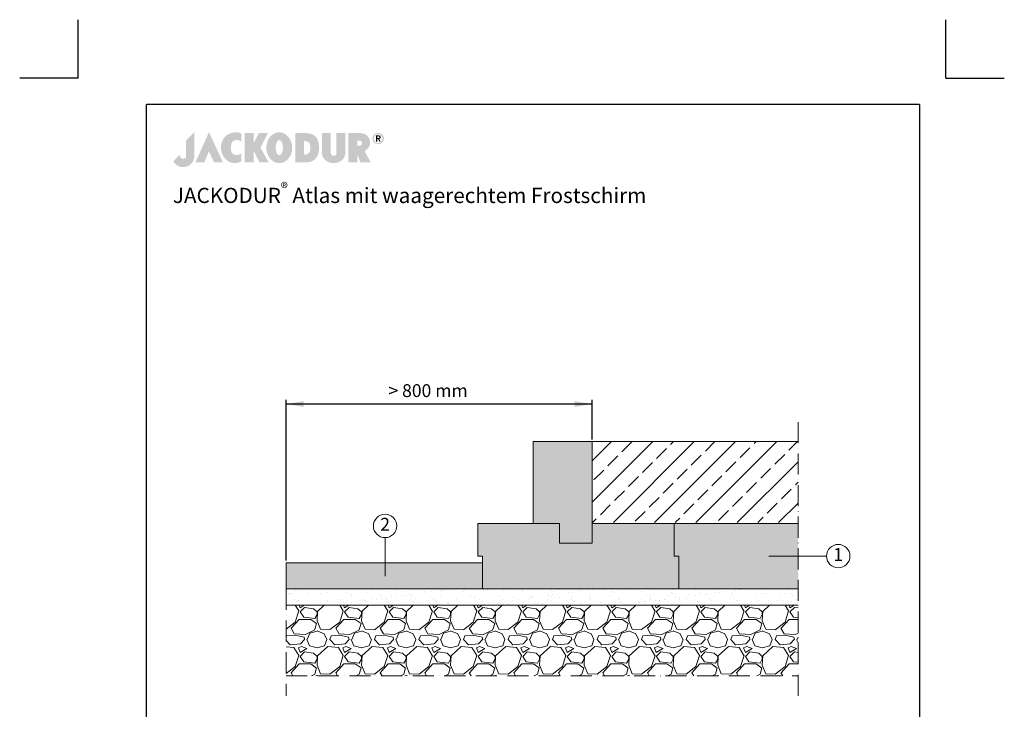
# Model space of a CAD drawing. Units: millimetres. Extents: x -100 to 1585, y -100 to 2200.
# Drawn here: x -100 to 1585, y 1021 to 2200 of the extents above; entities that cross this region are included whole.
import ezdxf

# ---------------------------------------------------------------- set-up
doc = ezdxf.new("R2010")
doc.units = ezdxf.units.MM
doc.linetypes.add('ACAD_ISO10W100', pattern=[18, 12, -3, 0, -3])
doc.layers.get('0').update_dxf_attribs({"lineweight": 25})
for name, color, linetype, lineweight in [('Construction', 7, 'Continuous', 18), ('Legend DE', 7, 'Continuous', 20), ('Legend DE @ 1', 7, 'Continuous', 20), ('Texture', 7, 'Continuous', 18)]:
    doc.layers.add(name, color=color, linetype=linetype, lineweight=lineweight)
doc.layers.add('JACKODUR', color=7, linetype='Continuous', lineweight=13, true_color=0x7c6eb0)
doc.styles.add('Beschriftung', font='arial.ttf', dxfattribs={"height": 22})

# ---------------------------------------------------------------- blocks, each defined once
blk = doc.blocks.new('A$C776A1067')
at = {"linetype": 'Continuous', "lineweight": 5}
h = blk.add_hatch(color=193, dxfattribs=at)
h.dxf.hatch_style = 1
h.paths.add_polyline_path([(283, 468), (172, 357), (172, 152), (172, 147), (171, 142), (170, 138), (169, 134), (167, 130), (165, 127), (163, 124), (160, 121), (157, 119), (154, 117), (150, 115), (147, 114), (143, 113), (140, 112), (136, 111), (132, 111), (128, 111), (125, 112), (121, 112), (117, 113), (114, 115), (110, 116), (107, 118), (104, 121), (102, 123), (99, 126), (97, 130), (95, 133), (94, 137), (93, 142), (92, 146), (92, 151), (92, 156), (92, 161), (92, 166), (92, 170), (0, 78), (2, 74), (4, 70), (7, 67), (9, 63), (12, 59), (15, 56), (18, 52), (21, 49), (24, 45), (27, 42), (31, 39), (34, 36), (38, 32), (42, 29), (46, 27), (50, 24), (54, 21), (59, 19), (64, 16), (68, 14), (73, 12), (78, 10), (83, 8), (89, 7), (94, 5), (100, 4), (106, 3), (112, 2), (118, 1), (124, 0), (131, 0), (137, 0), (144, 0), (151, 1), (158, 2), (165, 3), (172, 5), (179, 7), (185, 9), (192, 12), (198, 15), (205, 18), (211, 21), (217, 25), (222, 29), (228, 33), (233, 38), (239, 43), (243, 48), (248, 53), (253, 59), (257, 65), (261, 70), (265, 77), (268, 83), (271, 89), (274, 96), (276, 103), (278, 110), (280, 117), (281, 124), (282, 131), (283, 139), (283, 146)])
h.paths.add_polyline_path([(479, 468), (298, 63), (418, 63), (479, 211), (548, 63), (668, 63)])
h.paths.add_polyline_path([(774, 276), (774, 282), (775, 287), (776, 292), (777, 297), (778, 302), (779, 307), (781, 311), (783, 316), (784, 320), (787, 325), (789, 329), (791, 333), (793, 337), (796, 340), (799, 343), (802, 346), (804, 349), (808, 351), (811, 353), (814, 355), (818, 357), (821, 359), (825, 360), (829, 361), (833, 362), (837, 363), (841, 363), (845, 364), (849, 364), (853, 364), (857, 364), (861, 363), (865, 363), (869, 362), (873, 361), (877, 360), (881, 359), (885, 357), (889, 356), (893, 354), (896, 352), (900, 350), (903, 348), (907, 345), (910, 343), (913, 340), (913, 451), (908, 453), (904, 456), (899, 458), (893, 459), (888, 461), (882, 462), (876, 464), (870, 465), (864, 465), (858, 466), (851, 466), (845, 466), (838, 466), (831, 466), (825, 466), (818, 465), (811, 464), (804, 463), (797, 462), (791, 460), (784, 458), (777, 456), (771, 455), (764, 452), (758, 450), (752, 447), (746, 444), (740, 441), (734, 438), (729, 435), (724, 431), (719, 427), (713, 423), (708, 418), (703, 414), (698, 409), (694, 404), (689, 400), (685, 395), (681, 391), (678, 386), (674, 381), (671, 376), (668, 372), (665, 367), (662, 362), (660, 357), (658, 352), (656, 347), (654, 342), (652, 336), (650, 331), (649, 326), (648, 320), (646, 315), (645, 309), (645, 303), (644, 298), (643, 292), (643, 286), (642, 279), (642, 273), (642, 267), (642, 260), (642, 253), (642, 247), (643, 240), (643, 233), (644, 227), (645, 220), (646, 214), (647, 208), (649, 201), (650, 195), (652, 189), (654, 184), (656, 178), (659, 172), (661, 167), (663, 161), (666, 156), (669, 150), (672, 145), (676, 140), (679, 135), (683, 130), (686, 125), (690, 120), (694, 116), (699, 111), (703, 107), (708, 102), (712, 98), (717, 94), (722, 90), (727, 86), (733, 82), (738, 79), (743, 75), (749, 72), (754, 70), (760, 67), (766, 65), (772, 63), (777, 61), (783, 59), (789, 58), (795, 57), (801, 56), (807, 55), (813, 55), (820, 54), (826, 54), (832, 54), (838, 54), (844, 55), (850, 56), (856, 56), (862, 58), (868, 59), (874, 60), (879, 62), (885, 64), (891, 66), (896, 68), (902, 70), (907, 72), (913, 75), (913, 184), (908, 181), (904, 178), (899, 176), (895, 174), (890, 171), (885, 169), (881, 168), (876, 166), (872, 165), (867, 164), (862, 163), (858, 163), (854, 162), (849, 162), (845, 162), (841, 162), (837, 163), (833, 163), (828, 164), (825, 165), (821, 166), (817, 168), (814, 169), (810, 171), (807, 173), (804, 175), (801, 178), (798, 180), (795, 183), (792, 186), (790, 190), (788, 193), (786, 196), (784, 200), (782, 204), (781, 208), (779, 212), (778, 216), (777, 221), (776, 225), (775, 230), (774, 235), (774, 240), (773, 245), (773, 250), (773, 256), (773, 261), (773, 266), (773, 271)])
h.paths.add_polyline_path([(1271, 457), (1149, 457), (1078, 319), (1078, 457), (959, 457), (959, 63), (1078, 63), (1078, 223), (1158, 63), (1281, 63), (1170, 262)])
h.paths.add_polyline_path([(1593, 219), (1594, 229), (1595, 239), (1596, 250), (1596, 260), (1596, 271), (1595, 281), (1594, 292), (1593, 302), (1591, 312), (1588, 322), (1586, 331), (1582, 340), (1579, 350), (1575, 359), (1571, 367), (1566, 376), (1562, 384), (1557, 391), (1551, 399), (1545, 406), (1539, 413), (1533, 419), (1527, 425), (1520, 431), (1513, 437), (1506, 442), (1498, 446), (1491, 450), (1483, 454), (1475, 457), (1466, 460), (1458, 462), (1449, 464), (1441, 465), (1432, 466), (1423, 466), (1414, 466), (1406, 465), (1397, 464), (1388, 462), (1380, 460), (1372, 457), (1364, 454), (1356, 450), (1348, 446), (1341, 442), (1333, 437), (1327, 431), (1320, 425), (1313, 419), (1307, 413), (1301, 406), (1295, 399), (1290, 391), (1285, 384), (1280, 376), (1275, 367), (1271, 359), (1267, 350), (1264, 340), (1261, 331), (1258, 322), (1256, 312), (1254, 302), (1252, 292), (1251, 281), (1251, 271), (1250, 260), (1251, 250), (1251, 239), (1252, 229), (1254, 219), (1256, 209), (1258, 199), (1261, 189), (1264, 180), (1267, 171), (1271, 162), (1275, 153), (1280, 145), (1285, 137), (1290, 129), (1295, 121), (1301, 114), (1307, 107), (1313, 101), (1320, 95), (1327, 89), (1333, 84), (1341, 79), (1348, 74), (1356, 70), (1364, 66), (1372, 63), (1380, 60), (1388, 58), (1397, 56), (1406, 55), (1414, 54), (1423, 54), (1432, 54), (1441, 55), (1449, 56), (1458, 58), (1466, 60), (1475, 63), (1483, 66), (1491, 70), (1498, 74), (1506, 79), (1513, 84), (1520, 89), (1527, 95), (1533, 101), (1539, 107), (1545, 114), (1551, 121), (1557, 129), (1562, 137), (1566, 145), (1571, 153), (1575, 162), (1579, 171), (1582, 180), (1586, 189), (1588, 199), (1591, 209)])
h.paths.add_polyline_path([(1379, 222), (1378, 226), (1377, 231), (1376, 236), (1376, 241), (1375, 246), (1375, 251), (1375, 256), (1375, 261), (1375, 266), (1375, 271), (1375, 277), (1376, 282), (1376, 286), (1377, 291), (1378, 296), (1379, 300), (1380, 305), (1381, 309), (1382, 314), (1383, 318), (1384, 322), (1386, 326), (1387, 329), (1389, 333), (1391, 336), (1392, 339), (1394, 342), (1396, 345), (1398, 348), (1400, 350), (1402, 352), (1404, 354), (1407, 356), (1409, 358), (1411, 359), (1414, 360), (1416, 361), (1418, 362), (1421, 362), (1423, 362), (1426, 362), (1428, 362), (1431, 361), (1433, 360), (1435, 359), (1438, 358), (1440, 356), (1442, 354), (1444, 352), (1446, 350), (1448, 348), (1450, 345), (1452, 342), (1454, 339), (1456, 336), (1457, 333), (1459, 329), (1460, 326), (1462, 322), (1463, 318), (1464, 314), (1466, 309), (1467, 305), (1468, 300), (1469, 296), (1469, 291), (1470, 286), (1471, 282), (1471, 277), (1471, 271), (1472, 266), (1472, 261), (1472, 256), (1471, 251), (1471, 246), (1471, 241), (1470, 236), (1469, 231), (1469, 226), (1468, 222), (1467, 217), (1466, 213), (1464, 209), (1463, 205), (1462, 200), (1460, 197), (1459, 193), (1457, 189), (1456, 186), (1454, 183), (1452, 180), (1450, 177), (1448, 175), (1446, 172), (1444, 170), (1442, 168), (1440, 166), (1438, 164), (1435, 163), (1433, 162), (1431, 161), (1428, 160), (1426, 160), (1423, 160), (1421, 160), (1418, 160), (1416, 161), (1414, 162), (1411, 163), (1409, 164), (1407, 166), (1404, 168), (1402, 170), (1400, 172), (1398, 175), (1396, 177), (1394, 180), (1392, 183), (1391, 186), (1389, 189), (1387, 193), (1386, 197), (1384, 200), (1383, 205), (1382, 209), (1381, 213), (1380, 217)], flags=16)
h.paths.add_polyline_path([(1905, 108), (1910, 112), (1914, 117), (1917, 121), (1921, 126), (1924, 131), (1928, 136), (1931, 141), (1933, 147), (1936, 152), (1938, 158), (1941, 164), (1943, 169), (1945, 175), (1946, 181), (1948, 188), (1949, 194), (1951, 200), (1952, 207), (1953, 213), (1953, 220), (1954, 226), (1955, 233), (1955, 240), (1955, 247), (1955, 254), (1956, 261), (1955, 273), (1955, 284), (1954, 295), (1953, 306), (1952, 317), (1950, 327), (1948, 337), (1945, 346), (1942, 355), (1939, 364), (1935, 372), (1932, 380), (1927, 387), (1922, 394), (1917, 401), (1911, 407), (1905, 413), (1899, 419), (1892, 424), (1884, 429), (1877, 433), (1868, 438), (1860, 441), (1850, 444), (1840, 447), (1830, 450), (1819, 452), (1808, 454), (1796, 455), (1784, 456), (1771, 457), (1757, 457), (1757, 457), (1639, 457), (1639, 63), (1757, 63), (1769, 64), (1779, 64), (1789, 64), (1797, 64), (1805, 64), (1812, 65), (1819, 66), (1825, 67), (1831, 68), (1837, 69), (1843, 71), (1849, 73), (1855, 76), (1861, 79), (1868, 82), (1875, 86), (1881, 89), (1886, 93), (1891, 96), (1896, 100), (1901, 104)])
h.paths.add_polyline_path([(1757, 169), (1757, 350), (1766, 350), (1775, 349), (1779, 349), (1783, 348), (1787, 348), (1791, 347), (1795, 345), (1799, 344), (1803, 342), (1807, 340), (1811, 337), (1815, 334), (1819, 330), (1823, 326), (1825, 324), (1827, 321), (1829, 318), (1830, 315), (1832, 312), (1833, 308), (1834, 304), (1835, 300), (1836, 296), (1837, 291), (1838, 286), (1838, 282), (1839, 277), (1839, 272), (1840, 267), (1840, 262), (1840, 257), (1840, 252), (1840, 247), (1840, 242), (1839, 238), (1839, 233), (1838, 229), (1838, 225), (1837, 220), (1836, 217), (1835, 213), (1835, 210), (1834, 207), (1832, 205), (1831, 202), (1830, 200), (1828, 197), (1826, 195), (1824, 192), (1821, 189), (1819, 187), (1817, 185), (1815, 183), (1812, 181), (1810, 180), (1808, 178), (1806, 177), (1803, 176), (1801, 175), (1799, 174), (1796, 173), (1794, 172), (1790, 171), (1785, 170), (1781, 170), (1776, 169), (1767, 169)], flags=16)
h.paths.add_polyline_path([(2115, 188), (2115, 457), (1996, 457), (1996, 185), (1996, 185), (1997, 179), (1997, 173), (1998, 167), (2000, 161), (2001, 155), (2003, 150), (2006, 144), (2008, 138), (2011, 132), (2014, 127), (2018, 121), (2022, 116), (2026, 111), (2030, 106), (2035, 101), (2040, 96), (2045, 91), (2050, 87), (2056, 83), (2062, 79), (2068, 75), (2075, 72), (2081, 69), (2088, 66), (2096, 63), (2103, 61), (2111, 59), (2119, 57), (2127, 56), (2136, 55), (2144, 54), (2153, 54), (2162, 54), (2171, 55), (2179, 56), (2187, 57), (2195, 59), (2203, 61), (2210, 63), (2218, 66), (2225, 68), (2231, 72), (2238, 75), (2244, 79), (2250, 83), (2256, 87), (2261, 91), (2267, 96), (2272, 101), (2276, 105), (2280, 110), (2284, 116), (2288, 121), (2292, 127), (2295, 132), (2298, 138), (2301, 144), (2303, 149), (2305, 155), (2306, 161), (2308, 167), (2309, 173), (2309, 179), (2310, 185), (2310, 185), (2310, 457), (2191, 457), (2191, 186), (2191, 183), (2190, 180), (2190, 177), (2189, 174), (2187, 171), (2185, 168), (2183, 166), (2181, 163), (2178, 161), (2176, 158), (2174, 157), (2171, 156), (2169, 155), (2167, 154), (2165, 153), (2164, 153), (2162, 152), (2159, 152), (2157, 152), (2155, 151), (2153, 151), (2151, 151), (2148, 152), (2146, 152), (2144, 152), (2140, 153), (2138, 154), (2136, 155), (2134, 156), (2132, 158), (2128, 160), (2127, 162), (2125, 163), (2124, 164), (2122, 167), (2120, 170), (2119, 173), (2117, 176), (2116, 179), (2116, 182), (2115, 185)])
h.paths.add_polyline_path([(2591, 231), (2594, 234), (2598, 237), (2601, 240), (2604, 243), (2607, 246), (2611, 250), (2613, 253), (2616, 257), (2619, 260), (2622, 264), (2624, 268), (2626, 271), (2629, 275), (2631, 279), (2632, 283), (2634, 286), (2636, 290), (2637, 294), (2638, 298), (2640, 302), (2641, 306), (2641, 310), (2642, 314), (2642, 318), (2643, 322), (2643, 326), (2642, 332), (2642, 338), (2641, 344), (2640, 350), (2639, 356), (2638, 362), (2636, 368), (2634, 374), (2632, 380), (2629, 385), (2626, 391), (2623, 396), (2620, 401), (2616, 407), (2612, 411), (2608, 416), (2603, 421), (2598, 425), (2593, 429), (2587, 433), (2581, 436), (2575, 440), (2568, 443), (2561, 446), (2554, 448), (2546, 450), (2538, 452), (2530, 454), (2521, 455), (2512, 456), (2502, 457), (2492, 457), (2351, 457), (2351, 63), (2351, 63), (2469, 63), (2469, 174), (2513, 63), (2515, 63), (2651, 63), (2567, 215), (2571, 217), (2575, 220), (2579, 222), (2583, 225), (2587, 228)])
h.paths.add_polyline_path([(2469, 287), (2469, 357), (2477, 356), (2484, 356), (2490, 356), (2497, 355), (2502, 354), (2508, 353), (2510, 352), (2513, 351), (2515, 351), (2517, 350), (2519, 349), (2521, 348), (2523, 347), (2525, 345), (2526, 344), (2528, 342), (2529, 341), (2530, 339), (2531, 337), (2532, 336), (2533, 334), (2534, 332), (2534, 329), (2534, 327), (2535, 325), (2535, 322), (2535, 319), (2534, 317), (2534, 314), (2534, 312), (2533, 310), (2532, 307), (2531, 305), (2531, 303), (2530, 302), (2528, 300), (2527, 299), (2525, 297), (2524, 296), (2522, 295), (2520, 294), (2518, 293), (2516, 292), (2514, 291), (2511, 291), (2509, 290), (2504, 289), (2498, 288), (2491, 288), (2485, 287), (2477, 287)], flags=16)
h.paths.add_polyline_path([(2822, 411), (2821, 414), (2819, 418), (2817, 421), (2815, 424), (2813, 427), (2811, 430), (2809, 432), (2806, 435), (2804, 438), (2801, 440), (2799, 442), (2795, 444), (2792, 446), (2789, 448), (2786, 450), (2783, 451), (2780, 452), (2776, 454), (2773, 455), (2769, 456), (2765, 456), (2762, 457), (2758, 457), (2754, 458), (2751, 458), (2747, 458), (2743, 457), (2739, 457), (2736, 456), (2732, 456), (2729, 455), (2725, 454), (2722, 452), (2718, 451), (2715, 450), (2712, 448), (2709, 446), (2706, 444), (2703, 442), (2700, 440), (2697, 438), (2695, 435), (2692, 432), (2690, 430), (2688, 427), (2686, 424), (2684, 421), (2682, 418), (2680, 414), (2679, 411), (2678, 407), (2677, 403), (2676, 400), (2675, 396), (2675, 392), (2674, 388), (2674, 384), (2674, 379), (2675, 375), (2675, 371), (2676, 367), (2677, 363), (2678, 360), (2679, 356), (2680, 353), (2682, 349), (2684, 346), (2686, 343), (2688, 340), (2690, 337), (2692, 334), (2695, 332), (2697, 329), (2700, 327), (2703, 325), (2706, 322), (2709, 320), (2712, 319), (2715, 317), (2718, 316), (2722, 314), (2725, 313), (2729, 312), (2732, 311), (2736, 310), (2739, 310), (2743, 309), (2747, 309), (2751, 309), (2754, 309), (2758, 309), (2762, 310), (2765, 310), (2769, 311), (2773, 312), (2776, 313), (2780, 314), (2783, 316), (2786, 317), (2789, 319), (2792, 320), (2795, 322), (2799, 325), (2801, 327), (2804, 329), (2806, 332), (2809, 334), (2811, 337), (2813, 340), (2815, 343), (2817, 346), (2819, 349), (2821, 353), (2822, 356), (2823, 360), (2825, 363), (2825, 367), (2826, 371), (2827, 375), (2827, 379), (2827, 384), (2827, 388), (2827, 392), (2826, 396), (2825, 400), (2825, 403), (2823, 407)])
h.paths.add_polyline_path([(2803, 404), (2804, 401), (2805, 399), (2806, 396), (2806, 393), (2806, 390), (2807, 387), (2807, 384), (2807, 380), (2806, 377), (2806, 374), (2806, 371), (2805, 368), (2804, 365), (2803, 363), (2802, 360), (2801, 357), (2800, 355), (2799, 352), (2797, 350), (2795, 348), (2794, 345), (2792, 343), (2790, 341), (2788, 339), (2786, 338), (2784, 336), (2782, 334), (2780, 333), (2777, 331), (2775, 330), (2772, 329), (2770, 328), (2767, 327), (2765, 327), (2762, 326), (2759, 325), (2756, 325), (2754, 325), (2751, 325), (2748, 325), (2745, 325), (2742, 325), (2739, 326), (2737, 327), (2734, 327), (2731, 328), (2729, 329), (2726, 330), (2724, 331), (2721, 333), (2719, 334), (2717, 336), (2715, 338), (2713, 339), (2711, 341), (2709, 343), (2707, 345), (2706, 348), (2704, 350), (2703, 352), (2701, 355), (2700, 357), (2699, 360), (2698, 363), (2697, 365), (2696, 368), (2696, 371), (2695, 374), (2695, 377), (2695, 380), (2694, 384), (2695, 387), (2695, 390), (2695, 393), (2696, 396), (2696, 399), (2697, 401), (2698, 404), (2699, 407), (2700, 409), (2701, 412), (2703, 414), (2704, 417), (2706, 419), (2707, 421), (2709, 423), (2711, 425), (2713, 427), (2715, 429), (2717, 431), (2719, 432), (2721, 434), (2724, 435), (2726, 436), (2729, 437), (2731, 438), (2734, 439), (2737, 440), (2739, 441), (2742, 441), (2745, 441), (2748, 442), (2751, 442), (2754, 442), (2756, 441), (2759, 441), (2762, 441), (2765, 440), (2767, 439), (2770, 438), (2772, 437), (2775, 436), (2777, 435), (2780, 434), (2782, 432), (2784, 431), (2786, 429), (2788, 427), (2790, 425), (2792, 423), (2794, 421), (2795, 419), (2797, 417), (2799, 414), (2800, 412), (2801, 409), (2802, 407)], flags=16)
h.paths.add_polyline_path([(2785, 407), (2785, 404), (2785, 401), (2785, 398), (2785, 395), (2784, 393), (2783, 391), (2782, 389), (2781, 387), (2780, 385), (2779, 384), (2777, 383), (2775, 382), (2774, 381), (2772, 380), (2770, 379), (2768, 379), (2765, 379), (2763, 378), (2785, 342), (2768, 342), (2748, 378), (2737, 378), (2737, 342), (2721, 342), (2721, 425), (2752, 425), (2756, 425), (2760, 425), (2763, 425), (2766, 424), (2769, 423), (2772, 422), (2774, 421), (2777, 420), (2778, 418), (2780, 416), (2782, 414), (2783, 412), (2784, 410)], flags=0)
h.paths.add_polyline_path([(2768, 404), (2769, 402), (2768, 400), (2768, 399), (2768, 397), (2767, 396), (2767, 395), (2766, 394), (2765, 393), (2764, 392), (2763, 392), (2761, 391), (2760, 391), (2759, 391), (2755, 390), (2752, 390), (2737, 390), (2737, 412), (2751, 412), (2754, 412), (2757, 412), (2759, 412), (2760, 411), (2761, 411), (2763, 410), (2764, 410), (2765, 409), (2766, 408), (2767, 407), (2768, 406), (2768, 405)], flags=0)
h.paths.add_polyline_path([(2784, 393), (2785, 395), (2785, 398), (2785, 401), (2785, 404), (2785, 407), (2784, 410), (2783, 412), (2782, 414), (2780, 416), (2778, 418), (2777, 420), (2774, 421), (2772, 422), (2769, 423), (2766, 424), (2763, 425), (2760, 425), (2756, 425), (2752, 425), (2721, 425), (2721, 342), (2737, 342), (2737, 378), (2748, 378), (2768, 342), (2785, 342), (2763, 378), (2765, 379), (2768, 379), (2770, 379), (2772, 380), (2774, 381), (2775, 382), (2777, 383), (2779, 384), (2780, 385), (2781, 387), (2782, 389), (2783, 391)], flags=0)
at = {"linetype": 'Continuous', "lineweight": 5, "true_color": 0x7c6eb0}
h = blk.add_hatch(color=183, dxfattribs=at)
h.dxf.hatch_style = 1
h.paths.add_polyline_path([(2785, 404), (2785, 407), (2784, 410), (2783, 412), (2782, 414), (2780, 416), (2778, 418), (2777, 420), (2774, 421), (2772, 422), (2769, 423), (2766, 424), (2763, 425), (2760, 425), (2756, 425), (2752, 425), (2721, 425), (2721, 342), (2737, 342), (2737, 378), (2748, 378), (2768, 342), (2785, 342), (2763, 378), (2765, 379), (2768, 379), (2770, 379), (2772, 380), (2774, 381), (2775, 382), (2777, 383), (2779, 384), (2780, 385), (2781, 387), (2782, 389), (2783, 391), (2784, 393), (2785, 395), (2785, 398), (2785, 401)])
h.paths.add_polyline_path([(2737, 412), (2751, 412), (2754, 412), (2757, 412), (2759, 412), (2760, 411), (2761, 411), (2763, 410), (2764, 410), (2765, 409), (2766, 408), (2767, 407), (2768, 406), (2768, 405), (2768, 404), (2769, 402), (2768, 400), (2768, 399), (2768, 397), (2767, 396), (2767, 395), (2766, 394), (2765, 393), (2764, 392), (2763, 392), (2761, 391), (2760, 391), (2759, 391), (2755, 390), (2752, 390), (2737, 390)], flags=16)
blk = doc.blocks.new('A$C6D56434F')
at = {"layer": 'Legend DE'}
blk.add_circle((20, 20), 20, dxfattribs=at)
at = {"layer": 'Legend DE @ 1', "insert": (20, 20), "char_height": 22, "width": 30.063, "attachment_point": 5, "style": 'Beschriftung'}
blk.add_mtext('1', dxfattribs=at)
blk = doc.blocks.new('A$C19322969')
at = {"layer": 'Legend DE'}
blk.add_circle((20, 20), 20, dxfattribs=at)
at = {"layer": 'Legend DE @ 1', "insert": (20, 20), "char_height": 22, "width": 30.063, "attachment_point": 5, "style": 'Beschriftung'}
blk.add_mtext('2', dxfattribs=at)

msp = doc.modelspace()

# ---------------------------------------------------------------- hatches: boundary and pattern name
at = {"layer": 'JACKODUR'}
h = msp.add_hatch(color=256, dxfattribs=at)
h.dxf.hatch_style = 1
h.paths.add_polyline_path([(879.8, 1478.5), (779, 1478.5), (779, 1338.5), (823.8, 1338.5), (823.8, 1304.9), (879.8, 1304.9), (879.8, 1338.5)])
h = msp.add_hatch(color=256, dxfattribs=at)
h.dxf.hatch_style = 1
h.paths.add_polyline_path([(1028.2, 1282.5), (1019.8, 1282.5), (1019.8, 1338.5), (879.8, 1338.5), (879.8, 1304.9), (823.8, 1304.9), (823.8, 1338.5), (787, 1338.5), (683.8, 1338.5), (683.8, 1282.5), (692.2, 1282.5), (692.2, 1226.5), (1028.2, 1226.5)])
h = msp.add_hatch(color=256, dxfattribs=at)
h.dxf.hatch_style = 1
h.paths.add_polyline_path([(1232, 1338.5), (1019.8, 1338.5), (1019.8, 1282.5), (1028.2, 1282.5), (1028.2, 1226.5), (1232, 1226.5)])
h = msp.add_hatch(color=256, dxfattribs=at)
h.dxf.hatch_style = 1
h.paths.add_polyline_path([(692.2, 1271.3), (356.2, 1271.3), (356.2, 1226.5), (692.2, 1226.5)])
at = {"layer": 'Texture', "transparency": 33554687}
h = msp.add_hatch(dxfattribs=at)
h.set_pattern_fill('JIS_STN_2.5', color=256, scale=20)
h.paths.add_polyline_path([(1232, 1478.5), (900.6, 1478.5), (879.8, 1478.5), (879.8, 1340.2), (1232, 1340.2)])
at = {"layer": 'Texture'}
h = msp.add_hatch(dxfattribs=at)
h.set_pattern_fill('AR-SAND', color=256, scale=0.5, style=0)
h.set_pattern_definition([(37.5, (-47895.457, 1215.77), (-0.800016, 24.470662), [0, -19.304, 0, -21.59, 0, -20.6375]), (7.5, (-47895.457, 1215.77), (22.476164, 35.841255), [0, -10.414, 0, -17.399, 0, -6.6675]), (327.5, (-47911.078, 1215.77), (39.5496185, 0.071859), [0, -6.35, 0, -22.86, 0, -29.845]), (317.5, (-47911.078, 1215.77), (38.177823, 11.146466), [0, -3.175, 0, -14.986, 0, -17.145])])
h.paths.add_polyline_path([(1232, 1198.5), (1232, 1226.5), (692.2, 1226.5), (356.2, 1226.5), (356.2, 1198.5)])
at = {"layer": 'Texture', "transparency": 33554687}
h = msp.add_hatch(dxfattribs=at)
h.set_pattern_fill('GRAVEL', color=256, scale=3)
h.set_pattern_definition([(228.012788, (-47771.3875, 1291.9695), (-609.60000005, -685.79999996), [10.25164, -1014.91451]), (184.969741, (-47778.2455, 1284.3495), (914.39999964, 76.20000434), [17.59214, -1741.62147]), (132.510447, (-47795.7715, 1282.8255), (762.0000003, -838.1999997), [12.40445, -1228.04168]), (267.273689, (-47825.4895, 1263.7755), (76.20000016, 1524), [16.02014, -1585.99312]), (292.833654, (-47826.2515, 1247.7735), (-381.00000003, 914.4), [15.70901, -1555.19423]), (357.273689, (-47820.1555, 1233.2955), (-1524, 76.20000016), [16.02014, -1585.99312]), (37.6942405, (-47804.1535, 1232.5335), (-990.59999996, -762.00000006), [21.18581, -2097.39346]), (72.2553284, (-47787.3895, 1245.4875), (533.40000014, 1676.39999995), [20.00159, -1980.1577]), (121.429566, (-47781.2935, 1264.5375), (-609.60000009, 990.59999995), [16.07439, -1591.36637]), (175.236358, (-47789.6755, 1278.2535), (838.2, -76.2000001), [18.3514, -899.21811]), (222.397438, (-47807.9635, 1279.7775), (-914.39999997, -838.20000003), [23.73234, -2349.50318]), (138.814075, (-47750.0515, 1263.0135), (-533.4, 457.2), [8.10014, -801.91697]), (171.469234, (-47756.1475, 1268.3475), (990.60000003, -152.39999983), [15.41046, -1525.63917]), (225, (-47771.39, 1270.634), (-1e-14, -76.2), [10.77628, -96.98679]), (203.19859, (-47776.722, 1279.778), (381, 152.4), [5.80324, -574.51867]), (291.80141, (-47782.056, 1277.492), (-76.2, 228.6), [8.20697, -402.14259]), (30.963757, (-47779.008, 1269.872), (228.6, 152.4), [13.32959, -430.98894]), (161.56505, (-47767.578, 1276.73), (152.4, -76.2), [9.63861, -231.32694]), (16.38954, (-47826.2515, 1277.4915), (762, 228.6), [13.50264, -1336.7648]), (70.346176, (-47813.2975, 1281.3015), (-304.80000003, -838.2), [11.32797, -1121.46647]), (293.19859, (-47767.578, 1291.97), (-152.4, 381), [11.6064, -568.71551]), (343.61046, (-47763.0055, 1281.3015), (-762, 228.59999995), [13.50264, -1336.7648]), (339.443955, (-47826.2515, 1230.2475), (-381, 152.4), [13.02106, -638.03203]), (294.77514, (-47814.0595, 1225.6755), (-381.00000045, 838.1999998), [10.91016, -1080.1078]), (66.80141, (-47766.816, 1215.77), (152.4, 381), [11.6064, -568.71551]), (17.354025, (-47762.2435, 1226.4375), (-990.6, -304.80000006), [12.77348, -1264.57128]), (69.443955, (-47804.1535, 1215.7695), (-152.4, -381), [6.51053, -644.54256]), (101.309932, (-47771.388, 1215.77), (-76.2, 304.8), [3.88544, -384.65985]), (165.963757, (-47772.15, 1219.58), (228.6, -76.2), [15.70901, -298.47164]), (186.009006, (-47787.3895, 1223.3895), (762, 76.20000004), [14.55801, -1441.24095]), (303.69007, (-47779.008, 1263.014), (-76.2, 152.4), [10.98972, -263.75329]), (353.1572266, (-47772.9115, 1253.8695), (1295.4, -152.39999993), [19.1867, -1899.48027]), (60.945396, (-47753.8615, 1251.5835), (-304.8, -533.4), [7.84525, -776.68177]), (90, (-47750.05, 1258.44), (-76.2, 76.2), [4.572, -71.628]), (120.256437, (-47788.9135, 1225.6755), (304.79999996, -533.4), [10.58601, -1048.01822]), (48.012787, (-47794.2475, 1234.8195), (609.60000005, 685.79999996), [20.50329, -1004.66287]), (0, (-47780.53, 1250.06), (76.2, 76.2), [19.812, -56.388]), (325.304846, (-47760.7195, 1250.0595), (762.0000003, -533.3999996), [12.04829, -1192.7795]), (254.054604, (-47750.814, 1243.202), (-76.2, -304.8), [11.09487, -543.6495]), (207.645975, (-47753.8615, 1232.5335), (-1447.80000005, -761.9999999), [18.06435, -1788.37393]), (175.426079, (-47769.8635, 1224.1515), (-990.6, 76.2), [19.11088, -1891.97539])])
h.paths.add_polyline_path([(1232, 1077.7), (1232, 1198.5), (356.2, 1198.5), (356.2, 1077.7)])

# ---------------------------------------------------------------- linework, layer by layer
for p, q in [((0, 2100), (0, 2200)), ((1485, 2100), (1485, 2200)), ((0, 2100), (-100, 2100)), ((1485, 2100), (1585, 2100)), ((1440, 2055), (117, 2055)), ((117, 45), (117, 2055)), ((1440, 2055), (1440, 45))]:
    msp.add_line(p, q)
at = {"layer": 'Construction', "linetype": 'ACAD_ISO10W100', "ltscale": 3}
for p, q in [((1232, 1043.6), (1232, 1511.9)), ((356.2, 1226.5), (356.2, 1043.6)), ((356.2, 1077.7), (1232, 1077.7))]:
    msp.add_line(p, q, dxfattribs=at)
at = {"layer": 'Construction'}
for p, q in [((779, 1338.5), (779, 1478.5)), ((779, 1478.5), (900.6, 1478.5)), ((879.8, 1478.5), (879.8, 1338.5)), ((900.6, 1478.5), (1232, 1478.5)), ((683.8, 1338.5), (683.8, 1282.5)), ((683.8, 1338.5), (823.8, 1338.5)), ((683.8, 1338.5), (683.8, 1282.5)), ((823.8, 1338.5), (823.8, 1304.9)), ((879.8, 1338.5), (879.8, 1304.9)), ((879.8, 1338.5), (879.8, 1304.9)), ((879.8, 1338.5), (1232, 1338.5)), ((899, 1338.5), (1019.8, 1338.5)), ((1019.8, 1282.5), (1019.8, 1338.5)), ((879.8, 1304.9), (823.8, 1304.9)), ((683.8, 1282.5), (692.2, 1282.5)), ((692.2, 1282.5), (692.2, 1226.5)), ((1028.2, 1282.5), (1019.8, 1282.5)), ((1028.2, 1226.5), (1028.2, 1282.5)), ((356.2, 1226.5), (356.2, 1271.3)), ((356.2, 1271.3), (692.2, 1271.3)), ((692.2, 1226.5), (356.2, 1226.5)), ((683.8, 1226.5), (1232, 1226.5)), ((692.2, 1226.5), (1028.2, 1226.5)), ((692.2, 1226.5), (1232, 1226.5)), ((1028.2, 1226.5), (1232, 1226.5)), ((1232, 1198.5), (356.2, 1198.5))]:
    msp.add_line(p, q, dxfattribs=at)
at = {"layer": 'Legend DE', "lineweight": 25}
for p, q in [((356.2, 1275), (356.2, 1550.1)), ((879.8, 1542.6), (356.2, 1542.6)), ((879.8, 1482.2), (879.8, 1550.1))]:
    msp.add_line(p, q, dxfattribs=at)
at = {"layer": 'Legend DE'}
for p, q in [((525.3, 1248.5), (525.3, 1314.2)), ((1182.3, 1282.6), (1280.8, 1282.6))]:
    msp.add_line(p, q, dxfattribs=at)
at = {"layer": 'Legend DE', "color": 0}
for points in [[(386.2, 1547.6), (386.2, 1537.6), (356.2, 1542.6)], [(849.8, 1547.6), (849.8, 1537.6), (879.8, 1542.6)]]:
    msp.add_solid(points, dxfattribs=at)

# ---------------------------------------------------------------- block references
at = {"xscale": 0.1275, "yscale": 0.1275, "zscale": 0.1275}
msp.add_blockref('A$C776A1067', (162.8, 1947.9), dxfattribs=at)
at = {"layer": 'Legend DE'}
for name, p in [('A$C19322969', (505.3, 1314.2)), ('A$C6D56434F', (1280.8, 1262.6))]:
    msp.add_blockref(name, p, dxfattribs=at)

# ---------------------------------------------------------------- texts
at = {"insert": (162.1, 1921.3), "char_height": 26, "width": 1240.449, "attachment_point": 1, "style": 'Beschriftung'}
msp.add_mtext('\\A1;JACKODUR{\\H0.7x;\\S®^ ;} Atlas mit waagerechtem Frostschirm ', dxfattribs=at)
at = {"layer": 'Legend DE @ 1', "color": 0, "lineweight": 25, "insert": (598.9, 1562.8), "char_height": 22, "attachment_point": 5, "style": 'Beschriftung'}
msp.add_mtext('> 800 mm', dxfattribs=at)

doc.saveas('drawing.dxf')
